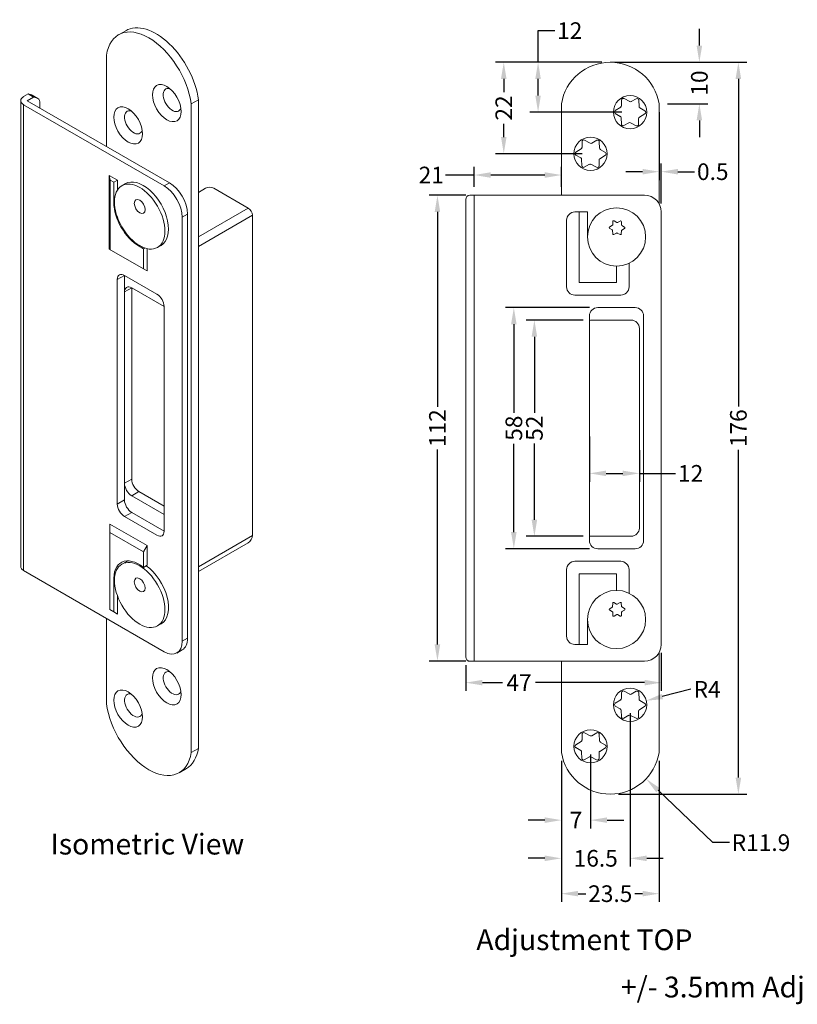
# Model space of a CAD drawing. Extents: x 429 to 762, y 521 to 762.
# Drawn here: x 429 to 616, y 521 to 758 of the extents above; entities that cross this region are included whole.
import ezdxf

# ---------------------------------------------------------------- set-up
doc = ezdxf.new("R2010")
doc.units = 0
doc.header["$LTSCALE"] = 12
doc.linetypes.add('CENTER', pattern=[2, 1.25, -0.25, 0.25, -0.25])
doc.layers.get('Defpoints').update_dxf_attribs({"linetype": 'CONTINUOUS'})
doc.layers.add('CENTRE', color=1, linetype='CENTER', lineweight=13)
doc.layers.add('DIMEN', color=3, linetype='CONTINUOUS', lineweight=18)
doc.layers.add('GEOMETRY', color=4, linetype='CONTINUOUS')
doc.layers.add('TEXT', color=7, linetype='CONTINUOUS')
doc.styles.add('ARIEL', font='arial.ttf')
doc.styles.add('STD', font='segoeui.ttf')
doc.dimstyles.new('1-1 STANDARD', dxfattribs={"dimtxt": 4, "dimasz": 4, "dimexe": 2, "dimexo": 2, "dimgap": 1, "dimtad": 0, "dimtoh": 1, "dimdec": 1, "dimdsep": 46, "dimtxsty": 'STD', "dimcen": 5, "dimadec": 1, "dimazin": 2, "dimtfac": 1, "dimtdec": 1, "dimtofl": 0, "dimtmove": 0, "dimatfit": 3, "dimfxl": 4, "dimtolj": 1, "dimtzin": 0, "dimarcsym": 0})
doc.dimstyles.new('1-1 STANDARD$4', dxfattribs={"dimtxt": 4, "dimasz": 4, "dimexe": 2, "dimexo": 2, "dimgap": 1, "dimtad": 0, "dimtih": 1, "dimtoh": 1, "dimdec": 1, "dimdsep": 46, "dimtxsty": 'STD', "dimcen": 0, "dimadec": 1, "dimazin": 2, "dimtfac": 1, "dimtdec": 1, "dimtofl": 0, "dimtmove": 0, "dimatfit": 3, "dimfxl": 4, "dimtolj": 1, "dimtzin": 0, "dimarcsym": 0})

# ---------------------------------------------------------------- blocks, each defined once
blk = doc.blocks.new('*U146')
at = {"layer": 'GEOMETRY', "lineweight": 18}
for p, q in [((1.29, 0.73), (0.58, -0.48)), ((-1.29, -0.73), (0.26, -0.66))]:
    blk.add_line(p, q, dxfattribs=at)
blk = doc.blocks.new('*U147')
at = {"layer": 'GEOMETRY', "color": 0, "linetype": 'ByBlock', "lineweight": -2, "transparency": 16777216}
for p, rotation in [((843.79, 642.93), 299.9999999999999), ((838.89, 640.15), 60.00000000000001), ((845.39, 640.1), 239.9999999999999), ((840.5, 637.33), 120), ((843.74, 637.3), 180)]:
    blk.add_blockref('*U146', p, dxfattribs=dict(at, rotation=rotation))
blk.add_blockref('*U146', (840.54, 642.95), dxfattribs=at)
blk = doc.blocks.new('*U148')
at = {"layer": 'GEOMETRY', "lineweight": 18}
for p, q in [((1.29, 0.73), (0.58, -0.48)), ((-1.29, -0.73), (0.26, -0.66))]:
    blk.add_line(p, q, dxfattribs=at)
blk = doc.blocks.new('*U149')
at = {"layer": 'GEOMETRY', "color": 0, "linetype": 'ByBlock', "lineweight": -2, "transparency": 16777216}
for p, rotation in [((843.79, 642.93), 299.9999999999999), ((838.89, 640.15), 60.00000000000001), ((845.39, 640.1), 239.9999999999999), ((840.5, 637.33), 120), ((843.74, 637.3), 180)]:
    blk.add_blockref('*U148', p, dxfattribs=dict(at, rotation=rotation))
blk.add_blockref('*U148', (840.54, 642.95), dxfattribs=at)
blk = doc.blocks.new('*U150')
at = {"layer": 'GEOMETRY', "lineweight": 18}
for p, q in [((1.29, 0.73), (0.58, -0.48)), ((-1.29, -0.73), (0.26, -0.66))]:
    blk.add_line(p, q, dxfattribs=at)
blk = doc.blocks.new('*U151')
at = {"layer": 'GEOMETRY', "color": 0, "linetype": 'ByBlock', "lineweight": -2, "transparency": 16777216}
for p, rotation in [((843.79, 642.93), 299.9999999999999), ((838.89, 640.15), 60.00000000000001), ((845.39, 640.1), 239.9999999999999), ((840.5, 637.33), 120), ((843.74, 637.3), 180)]:
    blk.add_blockref('*U150', p, dxfattribs=dict(at, rotation=rotation))
blk.add_blockref('*U150', (840.54, 642.95), dxfattribs=at)
blk = doc.blocks.new('*U152')
at = {"layer": 'GEOMETRY', "lineweight": 18}
for p, q in [((1.29, 0.73), (0.58, -0.48)), ((-1.29, -0.73), (0.26, -0.66))]:
    blk.add_line(p, q, dxfattribs=at)
blk = doc.blocks.new('*U153')
at = {"layer": 'GEOMETRY', "color": 0, "linetype": 'ByBlock', "lineweight": -2, "transparency": 16777216}
for p, rotation in [((843.79, 642.93), 299.9999999999999), ((838.89, 640.15), 60.00000000000001), ((845.39, 640.1), 239.9999999999999), ((840.5, 637.33), 120), ((843.74, 637.3), 180)]:
    blk.add_blockref('*U152', p, dxfattribs=dict(at, rotation=rotation))
blk.add_blockref('*U152', (840.54, 642.95), dxfattribs=at)
blk = doc.blocks.new('*D170')
at = {"layer": 'Defpoints', "color": 0, "lineweight": 18, "transparency": 16777216}
for p in [(570.79, 747.39), (570.79, 571.39), (601.59, 571.39)]:
    blk.add_point(p, dxfattribs=at)
at = {"layer": 'DIMEN', "color": 0, "lineweight": -2, "transparency": 16777216}
for p, q in [((572.79, 747.39), (603.59, 747.39)), ((601.59, 743.39), (601.59, 664.57)), ((601.59, 575.39), (601.59, 654.2)), ((572.79, 571.39), (603.59, 571.39))]:
    blk.add_line(p, q, dxfattribs=at)
at = {"layer": 'DIMEN', "color": 0, "lineweight": 18, "transparency": 16777216}
for points in [[(600.92, 743.39), (602.26, 743.39), (601.59, 747.39)], [(600.92, 575.39), (602.26, 575.39), (601.59, 571.39)]]:
    blk.add_solid(points, dxfattribs=at)
at = {"layer": 'DIMEN', "color": 0, "lineweight": 18, "transparency": 16777216, "insert": (601.59, 659.39), "char_height": 4, "attachment_point": 5, "rotation": 90, "style": 'STD'}
blk.add_mtext('\\A1;176', dxfattribs=at)
blk = doc.blocks.new('*D171')
at = {"layer": 'Defpoints', "color": 0, "lineweight": 18, "transparency": 16777216}
for p in [(570.79, 747.39), (582.54, 737.39), (592.21, 737.39)]:
    blk.add_point(p, dxfattribs=at)
at = {"layer": 'DIMEN', "color": 0, "lineweight": -2, "transparency": 16777216}
for p, q in [((592.21, 751.39), (592.21, 755.39)), ((572.79, 747.39), (594.21, 747.39)), ((584.54, 737.39), (594.21, 737.39)), ((592.21, 733.39), (592.21, 729.39))]:
    blk.add_line(p, q, dxfattribs=at)
at = {"layer": 'DIMEN', "color": 0, "lineweight": 18, "transparency": 16777216}
for points in [[(591.54, 751.39), (592.88, 751.39), (592.21, 747.39)], [(591.54, 733.39), (592.88, 733.39), (592.21, 737.39)]]:
    blk.add_solid(points, dxfattribs=at)
at = {"layer": 'DIMEN', "color": 0, "lineweight": 18, "transparency": 16777216, "insert": (592.21, 742.39), "char_height": 4, "attachment_point": 5, "rotation": 90, "style": 'STD'}
blk.add_mtext('\\A1;10', dxfattribs=at)
blk = doc.blocks.new('*D172')
at = {"layer": 'Defpoints', "color": 0, "lineweight": 18, "transparency": 16777216}
for p in [(559.04, 581.39), (582.54, 581.39), (559.04, 547.46)]:
    blk.add_point(p, dxfattribs=at)
at = {"layer": 'DIMEN', "color": 0, "lineweight": -2, "transparency": 16777216}
for p, q in [((559.04, 579.39), (559.04, 545.46)), ((582.54, 579.39), (582.54, 545.46)), ((563.04, 547.46), (564.9, 547.46)), ((578.54, 547.46), (576.69, 547.46))]:
    blk.add_line(p, q, dxfattribs=at)
at = {"layer": 'DIMEN', "color": 0, "lineweight": 18, "transparency": 16777216}
for points in [[(563.04, 548.13), (563.04, 546.8), (559.04, 547.46)], [(578.54, 548.13), (578.54, 546.8), (582.54, 547.46)]]:
    blk.add_solid(points, dxfattribs=at)
at = {"layer": 'DIMEN', "color": 0, "lineweight": 18, "transparency": 16777216, "insert": (570.79, 547.46), "char_height": 4, "attachment_point": 5, "style": 'STD'}
blk.add_mtext('\\A1;23.5', dxfattribs=at)
blk = doc.blocks.new('*D173')
at = {"layer": 'Defpoints', "color": 0, "lineweight": 18, "transparency": 16777216}
for p in [(566.04, 582.89), (559.04, 581.39), (566.04, 565.14)]:
    blk.add_point(p, dxfattribs=at)
at = {"layer": 'DIMEN', "color": 0, "lineweight": -2, "transparency": 16777216}
for p, q in [((566.04, 580.89), (566.04, 563.14)), ((559.04, 579.39), (559.04, 563.14)), ((555.04, 565.14), (551.04, 565.14)), ((570.04, 565.14), (574.04, 565.14))]:
    blk.add_line(p, q, dxfattribs=at)
at = {"layer": 'DIMEN', "color": 0, "lineweight": 18, "transparency": 16777216}
for points in [[(555.04, 565.81), (555.04, 564.47), (559.04, 565.14)], [(570.04, 565.81), (570.04, 564.47), (566.04, 565.14)]]:
    blk.add_solid(points, dxfattribs=at)
at = {"layer": 'DIMEN', "color": 0, "lineweight": 18, "transparency": 16777216, "insert": (562.54, 565.14), "char_height": 4, "attachment_point": 5, "style": 'STD'}
blk.add_mtext('\\A1;7', dxfattribs=at)
blk = doc.blocks.new('*D174')
at = {"layer": 'Defpoints', "color": 0, "lineweight": 18, "transparency": 16777216}
for p in [(575.54, 592.89), (559.04, 581.39), (575.54, 555.96)]:
    blk.add_point(p, dxfattribs=at)
at = {"layer": 'DIMEN', "color": 0, "lineweight": -2, "transparency": 16777216}
for p, q in [((575.54, 590.89), (575.54, 553.96)), ((559.04, 579.39), (559.04, 553.96)), ((555.04, 555.96), (551.04, 555.96)), ((579.54, 555.96), (583.54, 555.96))]:
    blk.add_line(p, q, dxfattribs=at)
at = {"layer": 'DIMEN', "color": 0, "lineweight": 18, "transparency": 16777216}
for points in [[(555.04, 556.63), (555.04, 555.29), (559.04, 555.96)], [(579.54, 556.63), (579.54, 555.29), (575.54, 555.96)]]:
    blk.add_solid(points, dxfattribs=at)
at = {"layer": 'DIMEN', "color": 0, "lineweight": 18, "transparency": 16777216, "insert": (567.29, 555.96), "char_height": 4, "attachment_point": 5, "style": 'STD'}
blk.add_mtext('\\A1;16.5', dxfattribs=at)
blk = doc.blocks.new('*D175')
at = {"layer": 'Defpoints', "color": 0, "lineweight": 18, "transparency": 16777216}
for p in [(570.79, 747.39), (553.43, 735.39), (575.54, 735.39)]:
    blk.add_point(p, dxfattribs=at)
at = {"layer": 'DIMEN', "color": 0, "lineweight": -2, "transparency": 16777216}
for p, q in [((553.43, 747.39), (553.43, 754.99)), ((553.43, 754.99), (557.43, 754.99)), ((568.79, 747.39), (551.43, 747.39)), ((553.43, 739.39), (553.43, 743.39)), ((573.54, 735.39), (551.43, 735.39))]:
    blk.add_line(p, q, dxfattribs=at)
at = {"layer": 'DIMEN', "color": 0, "lineweight": 18, "transparency": 16777216}
for points in [[(552.76, 743.39), (554.09, 743.39), (553.43, 747.39)], [(552.76, 739.39), (554.09, 739.39), (553.43, 735.39)]]:
    blk.add_solid(points, dxfattribs=at)
at = {"layer": 'DIMEN', "color": 0, "lineweight": 18, "transparency": 16777216, "insert": (561.03, 754.99), "char_height": 4, "attachment_point": 5, "style": 'STD'}
blk.add_mtext('\\A1;12', dxfattribs=at)
blk = doc.blocks.new('*D176')
at = {"layer": 'Defpoints', "color": 0, "lineweight": 18, "transparency": 16777216}
for p in [(545.18, 747.39), (570.79, 747.39), (566.04, 725.39)]:
    blk.add_point(p, dxfattribs=at)
at = {"layer": 'DIMEN', "color": 0, "lineweight": -2, "transparency": 16777216}
for p, q in [((568.79, 747.39), (543.18, 747.39)), ((545.18, 743.39), (545.18, 740.16)), ((545.18, 729.39), (545.18, 732.61)), ((564.04, 725.39), (543.18, 725.39))]:
    blk.add_line(p, q, dxfattribs=at)
at = {"layer": 'DIMEN', "color": 0, "lineweight": 18, "transparency": 16777216}
for points in [[(544.51, 743.39), (545.85, 743.39), (545.18, 747.39)], [(544.51, 729.39), (545.85, 729.39), (545.18, 725.39)]]:
    blk.add_solid(points, dxfattribs=at)
at = {"layer": 'DIMEN', "color": 0, "lineweight": 18, "transparency": 16777216, "insert": (545.18, 736.39), "char_height": 4, "attachment_point": 5, "rotation": 90, "style": 'STD'}
blk.add_mtext('\\A1;22', dxfattribs=at)
blk = doc.blocks.new('*D177')
at = {"layer": 'Defpoints', "color": 0, "lineweight": 18, "transparency": 16777216}
for p in [(566.29, 685.39), (552.54, 633.39), (566.29, 633.39)]:
    blk.add_point(p, dxfattribs=at)
at = {"layer": 'DIMEN', "color": 0, "lineweight": -2, "transparency": 16777216}
for p, q in [((564.29, 685.39), (550.54, 685.39)), ((552.54, 681.39), (552.54, 663.08)), ((552.54, 637.39), (552.54, 655.69)), ((564.29, 633.39), (550.54, 633.39))]:
    blk.add_line(p, q, dxfattribs=at)
at = {"layer": 'DIMEN', "color": 0, "lineweight": 18, "transparency": 16777216}
for points in [[(551.87, 681.39), (553.21, 681.39), (552.54, 685.39)], [(551.87, 637.39), (553.21, 637.39), (552.54, 633.39)]]:
    blk.add_solid(points, dxfattribs=at)
at = {"layer": 'DIMEN', "color": 0, "lineweight": 18, "transparency": 16777216, "insert": (552.54, 659.39), "char_height": 4, "attachment_point": 5, "rotation": 90, "style": 'STD'}
blk.add_mtext('\\A1;52', dxfattribs=at)
blk = doc.blocks.new('*D165')
at = {"layer": 'Defpoints', "color": 0, "lineweight": 18, "transparency": 16777216}
for p in [(565.79, 659.39), (577.79, 656.13), (577.79, 648.53)]:
    blk.add_point(p, dxfattribs=at)
at = {"layer": 'DIMEN', "color": 0, "lineweight": -2, "transparency": 16777216}
for p, q in [((565.79, 657.39), (565.79, 646.53)), ((577.79, 654.13), (577.79, 646.53)), ((569.79, 648.53), (573.79, 648.53)), ((577.79, 648.53), (586.5, 648.53))]:
    blk.add_line(p, q, dxfattribs=at)
at = {"layer": 'DIMEN', "color": 0, "lineweight": 18, "transparency": 16777216}
for points in [[(569.79, 649.19), (569.79, 647.86), (565.79, 648.53)], [(573.79, 649.19), (573.79, 647.86), (577.79, 648.53)]]:
    blk.add_solid(points, dxfattribs=at)
at = {"layer": 'DIMEN', "color": 0, "lineweight": 18, "transparency": 16777216, "insert": (590.11, 648.53), "char_height": 4, "attachment_point": 5, "style": 'STD'}
blk.add_mtext('\\A1;12', dxfattribs=at)
blk = doc.blocks.new('*D178')
at = {"layer": 'Defpoints', "color": 0, "lineweight": 18, "transparency": 16777216}
for p in [(570.79, 583.29), (579.41, 575.07)]:
    blk.add_point(p, dxfattribs=at)
at = {"layer": 'DIMEN', "color": 0, "lineweight": -2, "transparency": 16777216}
for p, q in [((595.48, 559.73), (582.3, 572.31)), ((599.48, 559.73), (595.48, 559.73))]:
    blk.add_line(p, q, dxfattribs=at)
at = {"layer": 'DIMEN', "color": 0, "lineweight": 18, "transparency": 16777216}
blk.add_solid([(582.76, 572.79), (581.84, 571.83), (579.41, 575.07)], dxfattribs=at)
at = {"layer": 'DIMEN', "color": 0, "lineweight": 18, "transparency": 16777216, "insert": (607.03, 559.73), "char_height": 4, "attachment_point": 5, "style": 'STD'}
blk.add_mtext('\\A1;R11.9', dxfattribs=at)
blk = doc.blocks.new('*D179')
at = {"layer": 'Defpoints', "color": 0, "lineweight": 18, "transparency": 16777216}
for p in [(575.54, 592.89), (579.42, 593.87)]:
    blk.add_point(p, dxfattribs=at)
at = {"layer": 'DIMEN', "color": 0, "lineweight": -2, "transparency": 16777216}
blk.add_line((590.18, 596.6), (583.3, 594.85), dxfattribs=at)
at = {"layer": 'DIMEN', "color": 0, "lineweight": 18, "transparency": 16777216}
blk.add_solid([(583.14, 595.5), (583.46, 594.21), (579.42, 593.87)], dxfattribs=at)
at = {"layer": 'DIMEN', "color": 0, "lineweight": 18, "transparency": 16777216, "insert": (594.07, 596.6), "char_height": 4, "attachment_point": 5, "style": 'STD'}
blk.add_mtext('\\A1;R4', dxfattribs=at)
blk = doc.blocks.new('*D180')
at = {"layer": 'Defpoints', "color": 0, "lineweight": 18, "transparency": 16777216}
for p in [(567.79, 688.39), (547.6, 630.39), (567.79, 630.39)]:
    blk.add_point(p, dxfattribs=at)
at = {"layer": 'DIMEN', "color": 0, "lineweight": -2, "transparency": 16777216}
for p, q in [((565.79, 688.39), (545.6, 688.39)), ((547.6, 684.39), (547.6, 663.12)), ((547.6, 634.39), (547.6, 655.65)), ((565.79, 630.39), (545.6, 630.39))]:
    blk.add_line(p, q, dxfattribs=at)
at = {"layer": 'DIMEN', "color": 0, "lineweight": 18, "transparency": 16777216}
for points in [[(546.93, 684.39), (548.26, 684.39), (547.6, 688.39)], [(546.93, 634.39), (548.26, 634.39), (547.6, 630.39)]]:
    blk.add_solid(points, dxfattribs=at)
at = {"layer": 'DIMEN', "color": 0, "lineweight": 18, "transparency": 16777216, "insert": (547.6, 659.39), "char_height": 4, "attachment_point": 5, "rotation": 90, "style": 'STD'}
blk.add_mtext('\\A1;58', dxfattribs=at)
blk = doc.blocks.new('*U156')
at = {"layer": 'GEOMETRY', "lineweight": 18}
for p, q in [((0.64, 0.36), (0.29, -0.24)), ((-0.64, -0.36), (0.13, -0.33))]:
    blk.add_line(p, q, dxfattribs=at)
blk = doc.blocks.new('*U141')
at = {"layer": 'GEOMETRY', "color": 0, "linetype": 'ByBlock', "lineweight": -2, "transparency": 16777216}
for p, rotation in [((421.89, 321.46), 299.9999999999999), ((419.45, 320.07), 60.00000000000001), ((422.69, 320.05), 239.9999999999999), ((420.25, 318.66), 120), ((421.87, 318.65), 180)]:
    blk.add_blockref('*U156', p, dxfattribs=dict(at, rotation=rotation))
blk.add_blockref('*U156', (420.27, 321.48), dxfattribs=at)
blk = doc.blocks.new('*U154')
at = {"layer": 'GEOMETRY', "lineweight": 18}
for p, q in [((0.64, 0.36), (0.29, -0.24)), ((-0.64, -0.36), (0.13, -0.33))]:
    blk.add_line(p, q, dxfattribs=at)
blk = doc.blocks.new('*U155')
at = {"layer": 'GEOMETRY', "color": 0, "linetype": 'ByBlock', "lineweight": -2, "transparency": 16777216}
for p, rotation in [((421.89, 321.46), 299.9999999999999), ((419.45, 320.07), 60.00000000000001), ((422.69, 320.05), 239.9999999999999), ((420.25, 318.66), 120), ((421.87, 318.65), 180)]:
    blk.add_blockref('*U154', p, dxfattribs=dict(at, rotation=rotation))
blk.add_blockref('*U154', (420.27, 321.48), dxfattribs=at)
blk = doc.blocks.new('*D184')
at = {"layer": 'Defpoints', "color": 0, "lineweight": 18, "transparency": 16777216}
for p in [(538.04, 715.39), (529.23, 603.39), (538.04, 603.39)]:
    blk.add_point(p, dxfattribs=at)
at = {"layer": 'DIMEN', "color": 0, "lineweight": -2, "transparency": 16777216}
for p, q in [((536.04, 715.39), (527.23, 715.39)), ((529.23, 711.39), (529.23, 664.53)), ((529.23, 607.39), (529.23, 654.24)), ((536.04, 603.39), (527.23, 603.39))]:
    blk.add_line(p, q, dxfattribs=at)
at = {"layer": 'DIMEN', "color": 0, "lineweight": 18, "transparency": 16777216}
for points in [[(528.56, 711.39), (529.89, 711.39), (529.23, 715.39)], [(528.56, 607.39), (529.89, 607.39), (529.23, 603.39)]]:
    blk.add_solid(points, dxfattribs=at)
at = {"layer": 'DIMEN', "color": 0, "lineweight": 18, "transparency": 16777216, "insert": (529.23, 659.39), "char_height": 4, "attachment_point": 5, "rotation": 90, "style": 'STD'}
blk.add_mtext('\\A1;112', dxfattribs=at)
blk = doc.blocks.new('*D185')
at = {"layer": 'Defpoints', "color": 0, "lineweight": 18, "transparency": 16777216}
for p in [(583.04, 607.39), (536.04, 604.39), (536.04, 598.2)]:
    blk.add_point(p, dxfattribs=at)
at = {"layer": 'DIMEN', "color": 0, "lineweight": -2, "transparency": 16777216}
for p, q in [((583.04, 605.39), (583.04, 596.2)), ((536.04, 602.39), (536.04, 596.2)), ((540.04, 598.2), (544.91, 598.2)), ((579.04, 598.2), (552.77, 598.2))]:
    blk.add_line(p, q, dxfattribs=at)
at = {"layer": 'DIMEN', "color": 0, "lineweight": 18, "transparency": 16777216}
for points in [[(540.04, 598.87), (540.04, 597.54), (536.04, 598.2)], [(579.04, 598.87), (579.04, 597.54), (583.04, 598.2)]]:
    blk.add_solid(points, dxfattribs=at)
at = {"layer": 'DIMEN', "color": 0, "lineweight": 18, "transparency": 16777216, "insert": (548.84, 598.2), "char_height": 4, "attachment_point": 5, "style": 'STD'}
blk.add_mtext('\\A1;47', dxfattribs=at)
blk = doc.blocks.new('*D168')
at = {"layer": 'CENTRE', "color": 0, "lineweight": -2, "transparency": 16777216}
for p, q in [((538.04, 717.39), (538.04, 722.27)), ((559.04, 717.39), (559.04, 722.27)), ((538.04, 720.27), (531.15, 720.27)), ((555.04, 720.27), (542.04, 720.27))]:
    blk.add_line(p, q, dxfattribs=at)
at = {"layer": 'CENTRE', "color": 0, "lineweight": 18, "transparency": 16777216}
for points in [[(542.04, 720.93), (542.04, 719.6), (538.04, 720.27)], [(555.04, 720.93), (555.04, 719.6), (559.04, 720.27)]]:
    blk.add_solid(points, dxfattribs=at)
at = {"layer": 'Defpoints', "color": 0, "lineweight": 18, "transparency": 16777216}
for p in [(538.04, 720.27), (538.04, 715.39), (559.04, 715.39)]:
    blk.add_point(p, dxfattribs=at)
at = {"layer": 'CENTRE', "color": 0, "lineweight": 18, "transparency": 16777216, "insert": (527.75, 720.27), "char_height": 4, "attachment_point": 5, "style": 'STD'}
blk.add_mtext('\\A1;21', dxfattribs=at)
blk = doc.blocks.new('*D186')
at = {"layer": 'Defpoints', "color": 0, "lineweight": 18, "transparency": 16777216}
for p in [(582.54, 737.39), (582.54, 721.07), (583.04, 711.39)]:
    blk.add_point(p, dxfattribs=at)
at = {"layer": 'DIMEN', "color": 0, "lineweight": -2, "transparency": 16777216}
for p, q in [((582.54, 735.39), (582.54, 719.07)), ((583.04, 713.39), (583.04, 723.07)), ((578.54, 721.07), (574.54, 721.07)), ((587.04, 721.07), (591.04, 721.07))]:
    blk.add_line(p, q, dxfattribs=at)
at = {"layer": 'DIMEN', "color": 0, "lineweight": 18, "transparency": 16777216}
for points in [[(578.54, 721.74), (578.54, 720.4), (582.54, 721.07)], [(587.04, 721.74), (587.04, 720.4), (583.04, 721.07)]]:
    blk.add_solid(points, dxfattribs=at)
at = {"layer": 'DIMEN', "color": 0, "lineweight": 18, "transparency": 16777216, "insert": (595.43, 721.07), "char_height": 4, "attachment_point": 5, "style": 'STD'}
blk.add_mtext('\\A1;0.5', dxfattribs=at)

msp = doc.modelspace()

# ---------------------------------------------------------------- linework, layer by layer
at = {"layer": 'GEOMETRY', "lineweight": 18}
for p, q in [((454.28, 754.98), (452.55, 753.98)), ((449.66, 727.14), (449.66, 749.12)), ((570.79, 747.39), (576.59, 747.39)), ((429.74, 739.14), (430.83, 739.76)), ((432.12, 739.01), (430.61, 738.14)), ((430.83, 739.76), (431.64, 739.56)), ((430.83, 739.76), (432.12, 739.01)), ((433.18, 738.7), (431.82, 739.49)), ((432.12, 739.01), (432.88, 738.83)), ((429.03, 738.14), (429.03, 626.13)), ((463.52, 717.64), (429.74, 737.14)), ((429.74, 625.14), (429.74, 737.14)), ((464.82, 718.39), (430.61, 738.14)), ((433.64, 737.86), (433.64, 736.39)), ((470.01, 737.37), (471.75, 738.37)), ((470.01, 737.37), (470.01, 581.4)), ((471.75, 738.37), (471.75, 582.4)), ((559.04, 715.39), (559.04, 737.39)), ((582.54, 737.39), (582.54, 713.32)), ((452.3, 719.04), (450.33, 720.18)), ((450.56, 719.04), (450.33, 720.18)), ((450.33, 720.18), (450.33, 702.47)), ((451.43, 718.54), (450.56, 719.04)), ((450.56, 719.04), (450.56, 702.34)), ((451.43, 718.54), (452.3, 719.04)), ((451.43, 718.54), (451.43, 713.65)), ((452.3, 719.04), (452.3, 716.68)), ((454.22, 718.21), (453.35, 717.71)), ((463.52, 717.64), (464.82, 718.39)), ((473.49, 717.08), (471.75, 716.08)), ((483.74, 712.32), (475.49, 717.08)), ((537.04, 715.39), (579.04, 715.39)), ((538.04, 715.39), (538.04, 603.39)), ((536.04, 714.39), (536.04, 604.39)), ((469.15, 710.89), (467.85, 710.14)), ((469.15, 710.89), (469.15, 608.89)), ((483.74, 712.32), (471.75, 705.4)), ((484.74, 710.59), (471.75, 703.09)), ((484.74, 710.59), (484.74, 633.59)), ((565.29, 711.39), (562.29, 711.39)), ((563.29, 694.39), (563.29, 711.39)), ((565.29, 705.39), (565.29, 711.39)), ((583.04, 711.39), (583.04, 607.39)), ((467.85, 608.14), (467.85, 710.14)), ((560.29, 709.39), (560.29, 693.39)), ((462.79, 703.36), (461.92, 702.86)), ((458.55, 697.73), (450.33, 702.47)), ((457.49, 703.15), (458.55, 702.54)), ((458.55, 702.54), (458.85, 702.72)), ((458.55, 702.54), (458.55, 697.73)), ((459.41, 702.56), (459.41, 697.23)), ((575.29, 693.39), (575.29, 699.06)), ((452.26, 695.14), (453.99, 696.14)), ((461.79, 691.64), (453.99, 696.14)), ((453.99, 696.14), (453.99, 642.14)), ((459.41, 697.23), (458.55, 697.73)), ((572.29, 698.39), (572.29, 694.39)), ((452.26, 695.14), (452.26, 641.14)), ((572.29, 694.39), (563.29, 694.39)), ((453.99, 692.14), (455.72, 693.14)), ((463.52, 688.64), (455.72, 693.14)), ((455.72, 693.14), (455.72, 647.14)), ((562.29, 691.39), (573.29, 691.39)), ((463.52, 661.64), (463.52, 688.64)), ((567.79, 688.39), (576.79, 688.39)), ((565.79, 632.39), (565.79, 686.39)), ((566.29, 685.39), (576.04, 685.39)), ((578.79, 686.39), (578.79, 632.39)), ((577.79, 683.39), (577.79, 635.39)), ((463.52, 634.64), (463.52, 661.64)), ((455.72, 647.14), (453.99, 646.14)), ((457.46, 644.14), (455.72, 643.14)), ((457.46, 644.14), (463.52, 640.64)), ((453.99, 642.14), (452.26, 641.14)), ((455.72, 643.14), (463.52, 638.64)), ((453.99, 638.14), (455.72, 639.14)), ((453.99, 638.14), (461.79, 633.64)), ((455.72, 639.14), (463.52, 634.64)), ((459.41, 631.15), (450.45, 636.32)), ((450.45, 636.32), (450.45, 621.25)), ((458.55, 629.65), (450.45, 634.32)), ((484.74, 633.59), (471.75, 626.09)), ((566.29, 633.39), (576.04, 633.39)), ((450.45, 632), (450.45, 615.77)), ((459.41, 631.15), (458.55, 629.65)), ((459.41, 631.15), (459.41, 626.43)), ((471.75, 624.94), (483.74, 631.86)), ((567.79, 630.39), (576.79, 630.39)), ((458.55, 629.65), (458.55, 625.93)), ((463.52, 605.64), (429.74, 625.14)), ((454.22, 627.21), (453.35, 626.71)), ((458.55, 625.93), (459.41, 626.43)), ((560.29, 609.39), (560.29, 625.39)), ((562.29, 627.39), (573.29, 627.39)), ((575.29, 625.39), (575.29, 619.71)), ((572.29, 624.39), (563.29, 624.39)), ((563.29, 624.39), (563.29, 607.39)), ((572.29, 620.39), (572.29, 624.39)), ((451.43, 622.54), (451.43, 615.21)), ((452.3, 619.06), (452.3, 614.71)), ((451.43, 615.21), (450.45, 615.77)), ((449.66, 593.15), (449.66, 613.64)), ((452.3, 614.71), (451.43, 615.21)), ((565.29, 613.39), (565.29, 607.39)), ((462.79, 612.36), (461.92, 611.86)), ((467.85, 608.14), (469.15, 608.89)), ((565.29, 607.39), (562.29, 607.39)), ((466.58, 605.33), (467.88, 606.08)), ((467.85, 606.07), (467.85, 606.07)), ((582.54, 605.45), (582.54, 581.39)), ((536.54, 603.39), (579.04, 603.39)), ((559.04, 581.39), (559.04, 603.39)), ((470.01, 581.4), (471.75, 582.4)), ((467.12, 576.54), (468.86, 577.54))]:
    msp.add_line(p, q, dxfattribs=at)
for centre, radius in [((575.54, 735.39), 4), ((566.04, 725.39), 4), ((572.29, 705.39), 7), ((572.29, 613.39), 7), ((575.54, 592.89), 4), ((566.04, 582.89), 4)]:
    msp.add_circle(centre, radius, dxfattribs=at)
for centre, radius, start, end in [((570.79, 735.48), 11.9, 9.2002, 170.7998), ((431.35, 738.61), 1, 58.0178, 76.3311), ((432.64, 737.86), 1, 0, 76.3311), ((573.89, 738.3), 0.399, 60, 179.7789), ((573.09, 736.92), 0.399, 298.5946, 2.3658), ((575.65, 738.28), 0.399, 238.5946, 302.3658), ((577.24, 738.28), 0.399, 360, 119.7789), ((578.1, 736.74), 0.399, 178.5946, 242.3658), ((572.19, 735.41), 0.399, 120, 239.7789), ((572.99, 734.03), 0.399, 358.5946, 62.3658), ((578, 733.85), 0.399, 118.5946, 182.3658), ((578.9, 735.36), 0.399, 300, 59.7789), ((573.85, 732.5), 0.399, 180, 299.7789), ((575.44, 732.49), 0.399, 58.5946, 122.3658), ((577.2, 732.47), 0.399, 240, 359.7789), ((563.59, 726.92), 0.399, 298.5946, 2.3658), ((564.39, 728.3), 0.399, 60, 179.7789), ((566.15, 728.28), 0.399, 238.5946, 302.3658), ((567.74, 728.28), 0.399, 360, 119.7789), ((562.69, 725.41), 0.399, 120, 239.7789), ((568.6, 726.74), 0.399, 178.5946, 242.3658), ((569.4, 725.36), 0.399, 300, 59.7789), ((563.49, 724.03), 0.399, 358.5946, 62.3658), ((564.35, 722.5), 0.399, 180, 299.7789), ((565.94, 722.49), 0.399, 58.5946, 122.3658), ((567.7, 722.47), 0.399, 240, 359.7789), ((568.5, 723.85), 0.399, 118.5946, 182.3658), ((474.49, 715.35), 2, 60, 120), ((537.04, 714.39), 1, 90, 180), ((579.04, 711.39), 4, 0, 90), ((482.74, 710.59), 2, 0, 60), ((562.29, 709.39), 2, 90, 180), ((571.19, 708.36), 0.199, 298.5946, 2.3658), ((571.59, 709.05), 0.199, 60, 179.7789), ((572.47, 709.04), 0.199, 238.5946, 302.3658), ((573.27, 709.04), 0.199, 360, 119.7789), ((573.7, 708.27), 0.199, 178.5946, 242.3658), ((570.74, 707.61), 0.199, 120, 239.7789), ((571.14, 706.92), 0.199, 358.5946, 62.3658), ((571.57, 706.15), 0.199, 180, 299.7789), ((572.37, 706.15), 0.199, 58.5946, 122.3658), ((573.25, 706.14), 0.199, 240, 359.7789), ((573.65, 706.83), 0.199, 118.5946, 182.3658), ((574.1, 707.58), 0.199, 300, 59.7789), ((562.29, 693.39), 2, 180, 270), ((573.29, 693.39), 2, 270, 0), ((567.79, 686.39), 2, 90, 180), ((576.79, 686.39), 2, 0, 90), ((566.29, 683.39), 2, 90, 104.4775), ((575.79, 683.39), 2, 0, 90), ((575.79, 635.39), 2, 270, 0), ((482.74, 633.59), 2, 300, 0), ((566.29, 635.39), 2, 255.5225, 270), ((567.79, 632.39), 2, 180, 270), ((576.79, 632.39), 2, 270, 0), ((562.29, 625.39), 2, 90, 180), ((573.29, 625.39), 2, 0, 90), ((570.74, 615.82), 0.199, 120.2211, 240), ((571.14, 616.51), 0.199, 297.6342, 1.4054), ((571.57, 617.28), 0.199, 60.2211, 180), ((572.37, 617.28), 0.199, 237.6342, 301.4054), ((573.25, 617.29), 0.199, 0.2211, 120), ((573.65, 616.6), 0.199, 177.6342, 241.4054), ((574.1, 615.85), 0.199, 300.2211, 60), ((571.19, 615.07), 0.199, 357.6342, 61.4054), ((571.59, 614.38), 0.199, 180.2211, 300), ((572.47, 614.39), 0.199, 57.6342, 121.4054), ((573.27, 614.39), 0.199, 240.2211, 0), ((573.7, 615.16), 0.199, 117.6342, 181.4054), ((562.29, 609.39), 2, 180, 270), ((579.04, 607.39), 4, 270, 0), ((537.04, 604.39), 1, 180, 270), ((573.09, 594.42), 0.399, 298.5946, 2.3658), ((573.89, 595.8), 0.399, 60, 179.7789), ((575.65, 595.78), 0.399, 238.5946, 302.3658), ((577.24, 595.78), 0.399, 360, 119.7789), ((572.19, 592.91), 0.399, 120, 239.7789), ((578.1, 594.24), 0.399, 178.5946, 242.3658), ((578.9, 592.86), 0.399, 300, 59.7789), ((572.99, 591.53), 0.399, 358.5946, 62.3658), ((573.85, 590), 0.399, 180, 299.7789), ((575.44, 589.99), 0.399, 58.5946, 122.3658), ((577.2, 589.97), 0.399, 240, 359.7789), ((578, 591.35), 0.399, 118.5946, 182.3658), ((564.39, 585.8), 0.399, 60, 179.7789), ((566.15, 585.78), 0.399, 238.5946, 302.3658), ((567.74, 585.78), 0.399, 360, 119.7789), ((562.69, 582.91), 0.399, 120, 239.7789), ((563.59, 584.42), 0.399, 298.5946, 2.3658), ((568.6, 584.24), 0.399, 178.5946, 242.3658), ((569.4, 582.86), 0.399, 300, 59.7789), ((570.79, 583.29), 11.9, 189.2002, 350.7998), ((563.49, 581.53), 0.399, 358.5946, 62.3658), ((565.94, 579.99), 0.399, 58.5946, 122.3658), ((568.5, 581.35), 0.399, 118.5946, 182.3658), ((564.35, 580), 0.399, 180, 299.7789), ((567.7, 579.97), 0.399, 240, 359.7789)]:
    msp.add_arc(centre, radius, start, end, dxfattribs=at)
for centre, major_axis, start_param, end_param in [((459.84, 741.36), (7.29, -12.62), 7.227528, 10.051232), ((461.57, 742.36), (7.29, -12.62), 7.227528, 9.424778), ((465.46, 738.31), (1.53, -2.65), 2.623787, 6.800991), ((431.48, 738.14), (-2.45, 0), 5.497787, 7.068583), ((456.17, 732.95), (1.53, -2.65), 2.623787, 6.800991), ((458.5, 710.78), (4.29, -7.42), 0, 3.141593), ((463.52, 712.64), (3.06, -5.3), 0.785398, 2.356194), ((464.82, 713.39), (3.06, -5.3), 0.785398, 2.356194), ((457.49, 710.15), (4.29, -7.42), 3.926991, 5.497787), ((453.99, 694.14), (1.22, -2.12), 2.356194, 3.926991), ((455.72, 691.14), (1.22, -2.12), 2.356194, 3.926991), ((461.79, 689.64), (1.22, -2.12), 0.785398, 2.356194), ((457.46, 646.14), (1.22, -2.12), 3.926991, 5.497787), ((455.72, 645.14), (1.22, -2.12), 3.926991, 5.497787), ((455.72, 641.14), (1.22, -2.12), 3.926991, 5.497787), ((453.99, 640.14), (1.22, -2.12), 3.926991, 5.497787), ((461.79, 635.64), (1.22, -2.12), 5.497787, 7.068583), ((457.47, 619.66), (4.29, -7.42), 2.177788, 4.013413), ((458.5, 619.78), (4.29, -7.42), 2.998616, 3.141593), ((431.48, 626.14), (-2.45, 0), 6.277955, 7.068583), ((458.5, 619.78), (4.29, -7.42), 0, 2.237354), ((464.82, 611.39), (3.06, -5.3), 0, 0.785398), ((463.52, 610.64), (3.06, -5.3), 5.497787, 7.068583), ((465.46, 598.08), (1.53, -2.65), 2.623787, 6.800991), ((456.17, 592.72), (1.53, -2.65), 2.623787, 6.800991), ((459.84, 589.16), (7.29, -12.62), 4.085935, 6.909639), ((461.57, 590.16), (7.29, -12.62), 6.283185, 6.909639)]:
    msp.add_ellipse(centre, major_axis=major_axis, ratio=0.57735, start_param=start_param, end_param=end_param, dxfattribs=at)
for centre, major_axis in [((464.16, 737.56), (2.45, -4.24)), ((454.87, 732.2), (2.45, -4.24)), ((457.64, 710.28), (4.29, -7.42)), ((457.64, 712.7), (0.92, -1.59)), ((457.64, 619.28), (4.29, -7.42)), ((457.64, 621.7), (0.92, -1.59)), ((464.16, 597.33), (2.45, -4.24)), ((454.87, 591.97), (2.45, -4.24))]:
    msp.add_ellipse(centre, major_axis=major_axis, ratio=0.57735, dxfattribs=at)

# ---------------------------------------------------------------- block references
at = {"layer": 'GEOMETRY', "lineweight": 18, "rotation": 270}
for name, p in [('*U149', (-64.58, 1577.53)), ('*U147', (-74.08, 1567.53)), ('*U141', (252.36, 1128.66)), ('*U153', (-64.58, 1435.03)), ('*U151', (-74.08, 1425.03))]:
    msp.add_blockref(name, p, dxfattribs=at)
at = {"layer": 'GEOMETRY', "lineweight": 18, "xscale": -1, "rotation": 270}
msp.add_blockref('*U155', (252.36, 194.76), dxfattribs=at)

# ---------------------------------------------------------------- texts
at = {"layer": 'TEXT', "lineweight": 18, "style": 'ARIEL'}
for s, p in [('Isometric View', (436.19, 556.88)), ('Adjustment TOP', (538.58, 533.88)), ('+/- 3.5mm Adjustment', (573.34, 522.51))]:
    msp.add_text(s, height=5, dxfattribs=at).set_placement(p)

# ---------------------------------------------------------------- dimensions: what is measured, and where the dimension line sits
at = {"layer": 'CENTRE', "lineweight": 18}
dim = msp.add_linear_dim(base=(538.04, 720.27), p1=(559.04, 715.39), p2=(538.04, 715.39), dimstyle='1-1 STANDARD', dxfattribs=at)
dim.commit()
dim.dimension.update_dxf_attribs({"geometry": '*D168', "text_midpoint": (527.75, 720.27), "dimtype": 160})
at = {"layer": 'DIMEN', "lineweight": 18}
for base, p2, picture, middle in [((553.43, 735.39), (575.54, 735.39), '*D175', (561.03, 754.99)), ((601.59, 571.39), (570.79, 571.39), '*D170', (601.59, 659.39))]:
    dim = msp.add_linear_dim(base=base, p1=(570.79, 747.39), p2=p2, angle=270, dimstyle='1-1 STANDARD', dxfattribs=at)
    dim.commit()
    dim.dimension.update_dxf_attribs({"geometry": picture, "text_midpoint": middle, "dimtype": 160})
for base, p1, p2, picture, middle in [((592.21, 737.39), (570.79, 747.39), (582.54, 737.39), '*D171', (592.21, 742.39)), ((545.18, 747.39), (566.04, 725.39), (570.79, 747.39), '*D176', (545.18, 736.39)), ((529.23, 603.39), (538.04, 715.39), (538.04, 603.39), '*D184', (529.23, 659.39)), ((547.6, 630.39), (567.79, 688.39), (567.79, 630.39), '*D180', (547.6, 659.39)), ((552.54, 633.39), (566.29, 685.39), (566.29, 633.39), '*D177', (552.54, 659.39))]:
    dim = msp.add_linear_dim(base=base, p1=p1, p2=p2, angle=270, dimstyle='1-1 STANDARD', dxfattribs=at)
    dim.commit()
    dim.dimension.update_dxf_attribs({"geometry": picture, "text_midpoint": middle})
for base, p1, p2, picture, middle in [((582.54, 721.07), (583.04, 711.39), (582.54, 737.39), '*D186', (595.43, 721.07)), ((577.79, 648.53), (565.79, 659.39), (577.79, 656.13), '*D165', (590.11, 648.53)), ((536.04, 598.2), (583.04, 607.39), (536.04, 604.39), '*D185', (548.84, 598.2))]:
    dim = msp.add_linear_dim(base=base, p1=p1, p2=p2, dimstyle='1-1 STANDARD', dxfattribs=at)
    dim.commit()
    dim.dimension.update_dxf_attribs({"geometry": picture, "text_midpoint": middle, "dimtype": 160})
for center, mpoint, picture, middle in [((575.54, 592.89), (579.42, 593.87), '*D179', (590.18, 596.6)), ((570.79, 583.29), (579.41, 575.07), '*D178', (607.03, 559.73))]:
    dim = msp.add_radius_dim(center=center, mpoint=mpoint, dimstyle='1-1 STANDARD$4', dxfattribs=at)
    dim.commit()
    dim.dimension.update_dxf_attribs({"geometry": picture, "text_midpoint": middle, "dimtype": 164})
for base, p1, p2, picture, middle in [((575.54, 555.96), (559.04, 581.39), (575.54, 592.89), '*D174', (567.29, 555.96)), ((566.04, 565.14), (559.04, 581.39), (566.04, 582.89), '*D173', (562.54, 565.14)), ((559.04, 547.46), (582.54, 581.39), (559.04, 581.39), '*D172', (570.79, 547.46))]:
    dim = msp.add_linear_dim(base=base, p1=p1, p2=p2, dimstyle='1-1 STANDARD', dxfattribs=at)
    dim.commit()
    dim.dimension.update_dxf_attribs({"geometry": picture, "text_midpoint": middle})

doc.saveas('drawing.dxf')
